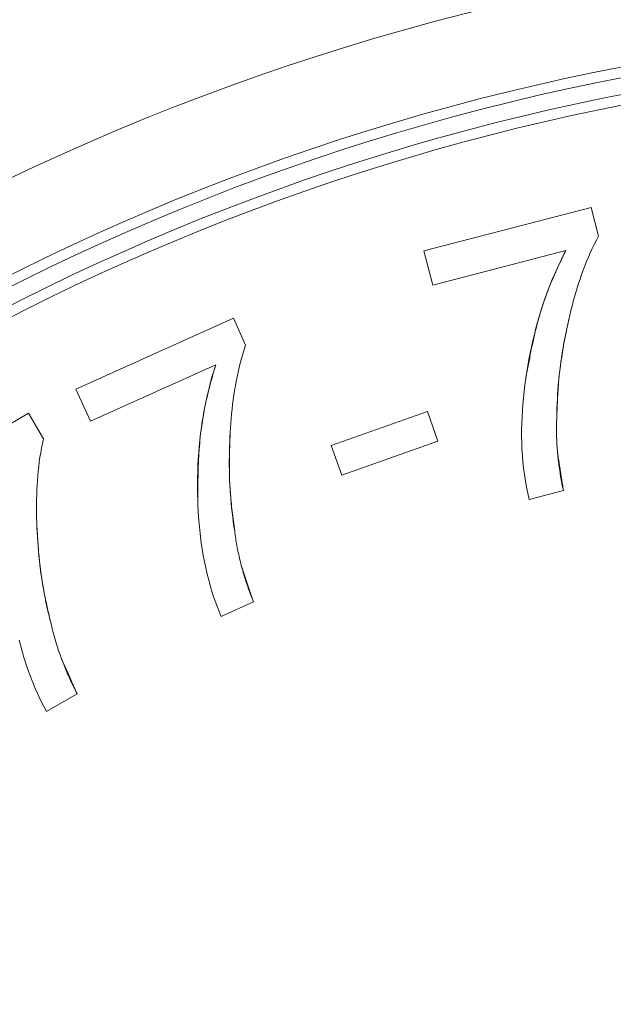
# Model space of a CAD drawing. Units: inches. Extents: x 28 to 159, y -64 to 113.
# Drawn here: x 72 to 72, y 72 to 73 of the extents above; entities that cross this region are included whole.
import ezdxf

# ---------------------------------------------------------------- set-up
doc = ezdxf.new("R2010")
doc.units = ezdxf.units.IN
doc.header["$LTSCALE"] = 10
doc.header["$MEASUREMENT"] = 0
doc.layers.add('object', color=1, linetype='Continuous')

msp = doc.modelspace()

# ---------------------------------------------------------------- linework, layer by layer
at = {"layer": 'object', "lineweight": 0}
for p, q in [((71.94664, 72.70387), (72.05952, 72.73328)), ((72.05952, 72.73328), (72.06455, 72.71396)), ((71.94664, 72.70387), (71.95265, 72.68078)), ((71.95265, 72.68078), (72.04245, 72.70417)), ((71.71156, 72.61067), (71.81794, 72.65852)), ((71.81794, 72.65852), (71.82613, 72.64032)), ((71.72135, 72.58891), (71.80597, 72.62697)), ((71.71156, 72.61067), (71.72135, 72.58891)), ((71.57856, 72.53593), (71.67957, 72.59428)), ((71.67957, 72.59428), (71.68955, 72.577)), ((71.88401, 72.57262), (71.94902, 72.59553)), ((71.94902, 72.59553), (71.95607, 72.57552)), ((71.88401, 72.57262), (71.89106, 72.55262)), ((71.89106, 72.55262), (71.95607, 72.57552)), ((72.01774, 72.5361), (72.04083, 72.54212)), ((71.80969, 72.45714), (71.83145, 72.46692)), ((71.69171, 72.3931), (71.71237, 72.40503))]:
    msp.add_line(p, q, dxfattribs=at)
for points in [[(72.06455, 72.71396), (72.06309, 72.71116), (72.06167, 72.70832), (72.06031, 72.70547), (72.059, 72.70259), (72.05774, 72.6997), (72.05653, 72.69678), (72.05536, 72.69384), (72.05424, 72.69088), (72.05316, 72.68791), (72.05212, 72.68492), (72.05112, 72.68192), (72.05017, 72.6789), (72.04925, 72.67586), (72.04836, 72.67282), (72.04751, 72.66976), (72.04669, 72.6667), (72.04591, 72.66362), (72.04515, 72.66054), (72.04443, 72.65744), (72.04373, 72.65434), (72.04306, 72.65124), (72.04242, 72.64813), (72.04181, 72.64501), (72.04122, 72.64189), (72.04067, 72.63877), (72.04015, 72.63564), (72.03966, 72.6325), (72.0392, 72.62936), (72.03877, 72.62622), (72.03838, 72.62307), (72.03802, 72.61992), (72.03769, 72.61677), (72.0374, 72.61361), (72.03714, 72.61045), (72.03692, 72.60729), (72.03673, 72.60412), (72.03658, 72.60095), (72.03646, 72.59778), (72.03638, 72.59461), (72.03634, 72.59144)], [(72.01774, 72.5361), (72.01675, 72.54031), (72.01588, 72.54454), (72.01512, 72.54878), (72.01446, 72.55303), (72.01391, 72.5573), (72.01346, 72.56158), (72.0131, 72.56588), (72.01284, 72.57018), (72.01268, 72.57448), (72.0126, 72.5788), (72.01261, 72.58311), (72.0127, 72.58744), (72.01287, 72.59176), (72.01311, 72.59608), (72.01344, 72.60041), (72.01383, 72.60473), (72.01429, 72.60905), (72.01482, 72.61336), (72.0154, 72.61767), (72.01605, 72.62197), (72.01676, 72.62626), (72.01753, 72.63054), (72.01835, 72.6348), (72.01924, 72.63905), (72.02019, 72.64329), (72.02121, 72.6475), (72.02229, 72.6517), (72.02343, 72.65589), (72.02464, 72.66005), (72.02591, 72.66419), (72.02725, 72.6683), (72.02866, 72.6724), (72.03014, 72.67647), (72.03169, 72.68051), (72.0333, 72.68453), (72.03499, 72.68852), (72.03674, 72.69248), (72.03857, 72.69641), (72.04047, 72.70031), (72.04245, 72.70417)], [(72.04245, 72.70417), (72.04146, 72.70214), (72.04048, 72.70011), (72.03951, 72.69807), (72.03855, 72.69602), (72.0376, 72.69398), (72.03666, 72.69193), (72.03573, 72.68987), (72.03481, 72.68781), (72.03391, 72.68574), (72.03303, 72.68366), (72.03216, 72.68158), (72.03132, 72.67949), (72.03049, 72.6774), (72.02968, 72.6753), (72.02889, 72.67318), (72.02813, 72.67107), (72.02739, 72.66894), (72.02667, 72.6668), (72.02598, 72.66466), (72.02532, 72.6625), (72.02469, 72.66034), (72.02408, 72.65817), (72.02348, 72.656), (72.02291, 72.65382), (72.02236, 72.65163), (72.02182, 72.64944), (72.02131, 72.64725), (72.0208, 72.64505), (72.02031, 72.64285), (72.01984, 72.64065), (72.01937, 72.63844), (72.01892, 72.63623), (72.01847, 72.63402), (72.01804, 72.6318), (72.01761, 72.62959), (72.01718, 72.62737), (72.01676, 72.62515), (72.01635, 72.62293), (72.01594, 72.62072), (72.01553, 72.6185)], [(72.03634, 72.59144), (72.0364, 72.59312), (72.03647, 72.5948), (72.03653, 72.59648), (72.0366, 72.59816), (72.03667, 72.59984), (72.03675, 72.60152), (72.03683, 72.6032), (72.03691, 72.60488), (72.037, 72.60655), (72.03709, 72.60823), (72.0372, 72.60991), (72.03731, 72.61158), (72.03743, 72.61326), (72.03756, 72.61493), (72.03769, 72.61661), (72.03784, 72.61828), (72.038, 72.61995), (72.03818, 72.62162), (72.03836, 72.62329), (72.03856, 72.62496), (72.03877, 72.62663), (72.039, 72.62829), (72.03924, 72.62995), (72.03949, 72.63162), (72.03975, 72.63327), (72.04003, 72.63493), (72.04031, 72.63659), (72.0406, 72.63824), (72.0409, 72.63989), (72.04121, 72.64155), (72.04153, 72.6432), (72.04185, 72.64485), (72.04217, 72.64649), (72.04251, 72.64814), (72.04284, 72.64979), (72.04318, 72.65144), (72.04353, 72.65308), (72.04387, 72.65473), (72.04422, 72.65637), (72.04456, 72.65802)], [(71.82613, 72.64032), (71.82515, 72.63731), (71.82423, 72.63428), (71.82337, 72.63124), (71.82256, 72.62818), (71.8218, 72.62511), (71.82109, 72.62203), (71.82043, 72.61894), (71.81981, 72.61584), (71.81925, 72.61273), (71.81872, 72.60961), (71.81824, 72.60648), (71.8178, 72.60334), (71.8174, 72.6002), (71.81704, 72.59705), (71.81671, 72.59389), (71.81642, 72.59073), (71.81616, 72.58757), (71.81593, 72.5844), (71.81573, 72.58123), (71.81556, 72.57806), (71.81542, 72.57489), (71.81531, 72.57171), (71.81522, 72.56854), (71.81517, 72.56536), (71.81515, 72.56219), (71.81516, 72.55902), (71.8152, 72.55584), (71.81527, 72.55267), (71.81537, 72.5495), (71.81551, 72.54633), (71.81568, 72.54317), (71.81589, 72.54), (71.81612, 72.53684), (71.8164, 72.53368), (71.8167, 72.53053), (71.81705, 72.52737), (71.81743, 72.52422), (71.81784, 72.52108), (71.81829, 72.51794), (71.81878, 72.5148)], [(71.80969, 72.45714), (71.80802, 72.46112), (71.80645, 72.46514), (71.80499, 72.4692), (71.80363, 72.47328), (71.80237, 72.4774), (71.80121, 72.48155), (71.80014, 72.48572), (71.79917, 72.48991), (71.79829, 72.49413), (71.79749, 72.49837), (71.79677, 72.50263), (71.79614, 72.50691), (71.79559, 72.5112), (71.79511, 72.5155), (71.7947, 72.51982), (71.79437, 72.52415), (71.7941, 72.52848), (71.7939, 72.53282), (71.79376, 72.53717), (71.79368, 72.54151), (71.79366, 72.54586), (71.7937, 72.55021), (71.7938, 72.55455), (71.79397, 72.55889), (71.7942, 72.56322), (71.7945, 72.56755), (71.79486, 72.57187), (71.79529, 72.57619), (71.79578, 72.58049), (71.79635, 72.58479), (71.79698, 72.58907), (71.79769, 72.59334), (71.79846, 72.5976), (71.79931, 72.60185), (71.80023, 72.60608), (71.80123, 72.61029), (71.8023, 72.61449), (71.80344, 72.61867), (71.80467, 72.62283), (71.80597, 72.62697)], [(71.80597, 72.62697), (71.80533, 72.62481), (71.80471, 72.62263), (71.80409, 72.62046), (71.80349, 72.61829), (71.80289, 72.61611), (71.80231, 72.61393), (71.80174, 72.61175), (71.80118, 72.60956), (71.80064, 72.60737), (71.80011, 72.60518), (71.79961, 72.60298), (71.79912, 72.60078), (71.79865, 72.59858), (71.79821, 72.59637), (71.79778, 72.59415), (71.79738, 72.59194), (71.79701, 72.58972), (71.79666, 72.58749), (71.79634, 72.58526), (71.79605, 72.58303), (71.79578, 72.58079), (71.79554, 72.57855), (71.79532, 72.5763), (71.79512, 72.57406), (71.79494, 72.57181), (71.79478, 72.56956), (71.79464, 72.56732), (71.79451, 72.56507), (71.79439, 72.56281), (71.79429, 72.56056), (71.7942, 72.55831), (71.79412, 72.55605), (71.79405, 72.5538), (71.79399, 72.55154), (71.79394, 72.54929), (71.79389, 72.54703), (71.79385, 72.54477), (71.79381, 72.54252), (71.79378, 72.54026), (71.79374, 72.538)], [(72.03634, 72.59144), (72.03628, 72.5902), (72.03624, 72.58896), (72.0362, 72.58772), (72.03618, 72.58648), (72.03616, 72.58523), (72.03615, 72.58399), (72.03615, 72.58275), (72.03616, 72.58151), (72.03619, 72.58027), (72.03621, 72.57903), (72.03625, 72.57779), (72.0363, 72.57655), (72.03636, 72.57531), (72.03642, 72.57407), (72.03649, 72.57283), (72.03657, 72.57159), (72.03666, 72.57035), (72.03676, 72.56911), (72.03687, 72.56788), (72.03698, 72.56664), (72.03711, 72.5654), (72.03724, 72.56417), (72.03737, 72.56293), (72.03752, 72.5617), (72.03767, 72.56047), (72.03783, 72.55924), (72.038, 72.55801), (72.03818, 72.55678), (72.03836, 72.55555), (72.03855, 72.55432), (72.03875, 72.5531), (72.03895, 72.55187), (72.03916, 72.55065), (72.03938, 72.54943), (72.03961, 72.54821), (72.03984, 72.54699), (72.04008, 72.54577), (72.04032, 72.54455), (72.04057, 72.54333), (72.04083, 72.54212)], [(71.81878, 72.5148), (71.81857, 72.51647), (71.81835, 72.51814), (71.81813, 72.5198), (71.81792, 72.52147), (71.81771, 72.52314), (71.8175, 72.52481), (71.8173, 72.52648), (71.8171, 72.52815), (71.81691, 72.52981), (71.81672, 72.53148), (71.81654, 72.53316), (71.81637, 72.53483), (71.81621, 72.5365), (71.81606, 72.53817), (71.81591, 72.53984), (71.81578, 72.54152), (71.81566, 72.54319), (71.81555, 72.54487), (71.81545, 72.54655), (71.81537, 72.54822), (71.8153, 72.5499), (71.81525, 72.55158), (71.81521, 72.55326), (71.81518, 72.55494), (71.81516, 72.55662), (71.81515, 72.5583), (71.81515, 72.55998), (71.81516, 72.56166), (71.81518, 72.56334), (71.81521, 72.56502), (71.81525, 72.5667), (71.81529, 72.56838), (71.81534, 72.57006), (71.81539, 72.57174), (71.81545, 72.57342), (71.81551, 72.5751), (71.81557, 72.57678), (71.81563, 72.57846), (71.8157, 72.58014), (71.81577, 72.58182)], [(71.68955, 72.577), (71.68889, 72.57391), (71.68828, 72.5708), (71.68772, 72.56769), (71.68723, 72.56457), (71.68678, 72.56144), (71.68639, 72.5583), (71.68604, 72.55516), (71.68575, 72.55201), (71.6855, 72.54886), (71.68529, 72.5457), (71.68513, 72.54254), (71.68501, 72.53937), (71.68493, 72.5362), (71.68488, 72.53303), (71.68488, 72.52986), (71.6849, 72.52669), (71.68496, 72.52351), (71.68506, 72.52034), (71.68518, 72.51717), (71.68533, 72.51399), (71.68551, 72.51082), (71.68572, 72.50765), (71.68595, 72.50449), (71.68622, 72.50132), (71.68652, 72.49816), (71.68685, 72.49501), (71.68721, 72.49186), (71.6876, 72.48871), (71.68803, 72.48556), (71.68848, 72.48243), (71.68897, 72.47929), (71.6895, 72.47616), (71.69005, 72.47304), (71.69064, 72.46993), (71.69127, 72.46682), (71.69193, 72.46372), (71.69262, 72.46062), (71.69336, 72.45754), (71.69412, 72.45446), (71.69493, 72.45139)], [(71.69493, 72.45139), (71.69454, 72.45302), (71.69416, 72.45466), (71.69377, 72.4563), (71.69339, 72.45793), (71.69301, 72.45957), (71.69264, 72.46121), (71.69227, 72.46285), (71.6919, 72.46449), (71.69154, 72.46613), (71.69119, 72.46777), (71.69084, 72.46942), (71.6905, 72.47106), (71.69017, 72.47271), (71.68985, 72.47436), (71.68954, 72.47601), (71.68924, 72.47766), (71.68895, 72.47932), (71.68867, 72.48097), (71.68841, 72.48263), (71.68816, 72.48429), (71.68792, 72.48596), (71.68769, 72.48762), (71.68748, 72.48929), (71.68728, 72.49095), (71.6871, 72.49262), (71.68692, 72.49429), (71.68675, 72.49596), (71.68659, 72.49764), (71.68644, 72.49931), (71.6863, 72.50098), (71.68617, 72.50266), (71.68604, 72.50434), (71.68592, 72.50601), (71.6858, 72.50769), (71.68568, 72.50937), (71.68557, 72.51104), (71.68547, 72.51272), (71.68536, 72.5144), (71.68526, 72.51608), (71.68516, 72.51776)], [(71.81878, 72.5148), (71.81894, 72.51357), (71.8191, 72.51234), (71.81927, 72.51111), (71.81945, 72.50988), (71.81964, 72.50866), (71.81984, 72.50743), (71.82005, 72.50621), (71.82027, 72.50499), (71.8205, 72.50376), (71.82073, 72.50255), (71.82098, 72.50133), (71.82123, 72.50011), (71.82149, 72.4989), (71.82177, 72.49769), (71.82204, 72.49648), (71.82233, 72.49527), (71.82263, 72.49407), (71.82293, 72.49286), (71.82324, 72.49166), (71.82356, 72.49046), (71.82389, 72.48926), (71.82422, 72.48807), (71.82457, 72.48687), (71.82492, 72.48568), (71.82527, 72.48449), (71.82564, 72.4833), (71.82601, 72.48212), (71.82639, 72.48094), (71.82677, 72.47976), (71.82717, 72.47858), (71.82756, 72.4774), (71.82797, 72.47623), (71.82838, 72.47506), (71.8288, 72.47389), (71.82923, 72.47272), (71.82966, 72.47156), (71.8301, 72.4704), (71.83054, 72.46924), (71.83099, 72.46808), (71.83145, 72.46692)], [(71.69493, 72.45139), (71.6952, 72.45018), (71.69549, 72.44897), (71.69578, 72.44776), (71.69609, 72.44656), (71.6964, 72.44536), (71.69672, 72.44416), (71.69706, 72.44296), (71.6974, 72.44177), (71.69775, 72.44058), (71.6981, 72.43939), (71.69847, 72.4382), (71.69885, 72.43702), (71.69923, 72.43584), (71.69962, 72.43466), (71.70002, 72.43349), (71.70043, 72.43231), (71.70084, 72.43114), (71.70127, 72.42998), (71.7017, 72.42881), (71.70214, 72.42765), (71.70259, 72.42649), (71.70304, 72.42534), (71.7035, 72.42418), (71.70397, 72.42303), (71.70444, 72.42188), (71.70493, 72.42074), (71.70542, 72.4196), (71.70591, 72.41846), (71.70641, 72.41733), (71.70692, 72.41619), (71.70744, 72.41506), (71.70796, 72.41394), (71.70849, 72.41281), (71.70903, 72.41169), (71.70957, 72.41058), (71.71012, 72.40946), (71.71067, 72.40835), (71.71123, 72.40724), (71.71179, 72.40613), (71.71237, 72.40503)], [(71.69171, 72.3931), (71.68964, 72.39689), (71.68767, 72.40073), (71.68581, 72.40462), (71.68404, 72.40855), (71.68238, 72.41252), (71.6808, 72.41652), (71.67932, 72.42057), (71.67793, 72.42464), (71.67662, 72.42875), (71.6754, 72.43289), (71.67426, 72.43705), (71.6732, 72.44124)]]:
    msp.add_lwpolyline(points, dxfattribs=at)
for points in [[(72.04083, 72.54212, 0), (72.04067, 72.54318, 0), (72.0405, 72.54424, 0), (72.04034, 72.5453, 0), (72.04017, 72.54635, 0), (72.04001, 72.54741, 0), (72.03985, 72.54847, 0), (72.03968, 72.54953, 0), (72.03952, 72.55059, 0), (72.03936, 72.55165, 0), (72.03919, 72.55271, 0), (72.03903, 72.55377, 0), (72.03886, 72.55483, 0), (72.0387, 72.55589, 0), (72.03854, 72.55695, 0), (72.03837, 72.55801, 0), (72.03821, 72.55907, 0), (72.03805, 72.56013, 0), (72.03788, 72.56118, 0), (72.03772, 72.56224, 0), (72.03755, 72.5633, 0), (72.03739, 72.56436, 0), (72.03723, 72.56542, 0), (72.03706, 72.56648, 0), (72.0369, 72.56754, 0)], [(71.83145, 72.46692, 0), (71.83111, 72.46794, 0), (71.83077, 72.46896, 0), (71.83044, 72.46998, 0), (71.8301, 72.47099, 0), (71.82976, 72.47201, 0), (71.82942, 72.47303, 0), (71.82908, 72.47404, 0), (71.82874, 72.47506, 0), (71.82841, 72.47608, 0), (71.82807, 72.47709, 0), (71.82773, 72.47811, 0), (71.82739, 72.47913, 0), (71.82705, 72.48015, 0), (71.82671, 72.48116, 0), (71.82637, 72.48218, 0), (71.82604, 72.4832, 0), (71.8257, 72.48421, 0), (71.82536, 72.48523, 0), (71.82502, 72.48625, 0), (71.82468, 72.48727, 0), (71.82434, 72.48828, 0), (71.82401, 72.4893, 0), (71.82367, 72.49032, 0), (71.82333, 72.49133, 0)], [(71.71237, 72.40503, 0), (71.71193, 72.40601, 0), (71.71149, 72.40699, 0), (71.71105, 72.40796, 0), (71.71061, 72.40894, 0), (71.71017, 72.40992, 0), (71.70973, 72.4109, 0), (71.70929, 72.41188, 0), (71.70885, 72.41285, 0), (71.70841, 72.41383, 0), (71.70797, 72.41481, 0), (71.70753, 72.41579, 0), (71.70709, 72.41676, 0), (71.70665, 72.41774, 0), (71.70621, 72.41872, 0), (71.70577, 72.4197, 0), (71.70533, 72.42067, 0), (71.70489, 72.42165, 0), (71.70446, 72.42263, 0), (71.70402, 72.42361, 0), (71.70358, 72.42458, 0), (71.70314, 72.42556, 0), (71.7027, 72.42654, 0), (71.70226, 72.42752, 0), (71.70182, 72.4285, 0)]]:
    msp.add_polyline3d(points, dxfattribs=at)
for centre, radius in [((72.17327, 71.26015), 2.91732), ((72.17327, 71.26015), 2.91656), ((72.17327, 71.26015), 2.62846), ((72.17327, 71.26015), 2.50667), ((72.17327, 71.26015), 2.4869), ((72.17327, 71.26015), 2.44706), ((72.17327, 71.26015), 2.4385), ((72.17327, 71.26015), 2.41683), ((72.17327, 71.26015), 1.93158), ((72.17327, 71.26015), 1.91305), ((72.38302, 71.26015), 1.59659), ((72.38302, 71.26015), 1.58948), ((72.76936, 71.26015), 1.15171), ((72.76936, 71.26015), 1.09317), ((72.76936, 71.26015), 1.08607)]:
    msp.add_circle(centre, radius, dxfattribs=at)
for centre, radius, start, end in [((72.17327, 71.26015), 1.90615, 212.30296, 206.80549), ((72.17327, 71.26015), 1.9005, 209.78353, 206.18691), ((72.38302, 71.26015), 1.65512, 188.75584, 188.34957), ((72.38302, 71.26015), 1.57832, 180, 175.35986), ((72.38302, 71.26015), 1.57122, 180, 172.98684), ((72.76936, 71.26015), 1.07491, 118.59621, 111.14502), ((72.76936, 71.26015), 1.0678, 118.59714, 107.19648)]:
    msp.add_arc(centre, radius, start, end, dxfattribs=at)

doc.saveas('drawing.dxf')
